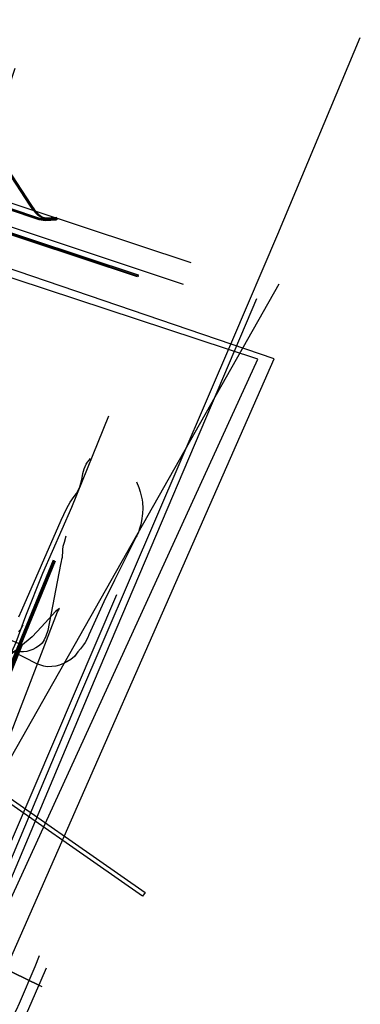
# Model space of a CAD drawing. Units: metres. Extents: x 2498846 to 2500545, y 1114574 to 1117145.
# Drawn here: x 2500202 to 2500232, y 1115659 to 1115747 of the extents above; entities that cross this region are included whole.
import ezdxf

# ---------------------------------------------------------------- set-up
doc = ezdxf.new("R2010")
doc.units = ezdxf.units.M
doc.header["$LTSCALE"] = 0.002
for name, color, linetype, true_color in [('CAD_SS_EAU_POTABLE_CONDUITE', 7, 'Continuous', 0x0070ff), ('L1', 7, 'Continuous', 0x00c5ff), ('L2', 7, 'Continuous', 0xa87000), ('L5', 7, 'Continuous', 0xe60000), ('L6', 2, 'Continuous', 0xffff00), ('L8', 7, 'Continuous', 0xa900e6)]:
    doc.layers.add(name, color=color, linetype=linetype, true_color=true_color)
doc.layers.add('L4', color=240, linetype='Continuous')

msp = doc.modelspace()

# ---------------------------------------------------------------- linework, layer by layer
at = {"layer": 'CAD_SS_EAU_POTABLE_CONDUITE'}
for points in [[(2500193.25, 1115654), (2500206.86, 1115686.32), (2500220.7, 1115718.57), (2500224.78, 1115728.06), (2500232.19, 1115745.74)], [(2500197.22, 1115665.19), (2500210.26, 1115695.62)]]:
    msp.add_lwpolyline(points, dxfattribs=at)
at = {"layer": 'L1'}
for points in [[(2500224.44, 1115716.82), (2500116.94, 1115753.5)], [(2500222.97, 1115716.8), (2500168.41, 1115734.76)], [(2500191.78, 1115665.23), (2500224.89, 1115723.58)], [(2500193.4, 1115652.34), (2500222.97, 1115716.8)], [(2500197.31, 1115655.25), (2500224.44, 1115716.82)]]:
    msp.add_lwpolyline(points, dxfattribs=at)
at = {"layer": 'L2'}
for points in [[(2500186.14, 1115628.76), (2500186.18, 1115628.84), (2500187.37, 1115631.16), (2500188.71, 1115633.79), (2500191.44, 1115639.1), (2500193.99, 1115644.07), (2500194.61, 1115645.31), (2500195.2, 1115646.48), (2500196.06, 1115648.15), (2500196.68, 1115649.35), (2500197.29, 1115650.55), (2500201.25, 1115658.28), (2500201.5, 1115658.87), (2500202.92, 1115662.18), (2500203.31, 1115663.16)], [(2500203.92, 1115662.02), (2500203.44, 1115660.92), (2500202.12, 1115657.87), (2500197.81, 1115649.43), (2500197.53, 1115648.89), (2500196.91, 1115647.68), (2500196.08, 1115646.05), (2500195.45, 1115644.82), (2500194.89, 1115643.72), (2500192.26, 1115638.58), (2500189.36, 1115632.91), (2500188.26, 1115630.75), (2500186.95, 1115628.19)]]:
    msp.add_lwpolyline(points, dxfattribs=at)
at = {"layer": 'L4'}
for points in [[(2500203.885, 1115729.261), (2500203.629, 1115729.28), (2500203.285, 1115729.35), (2500189.624, 1115733.935), (2500180.334, 1115737.072), (2500179.595, 1115737.409), (2500179.186, 1115737.671), (2500178.964, 1115737.904), (2500178.097, 1115739.249), (2500178.223, 1115739.331), (2500179.082, 1115737.998), (2500179.282, 1115737.787), (2500179.667, 1115737.541), (2500180.39, 1115737.212), (2500189.672, 1115734.077), (2500203.325, 1115729.496), (2500203.649, 1115729.428), (2500203.886, 1115729.411), (2500204.806, 1115729.466), (2500204.814, 1115729.316)], [(2500212.139, 1115724.214), (2500197.341, 1115729.099), (2500197.403, 1115729.289), (2500212.201, 1115724.404)], [(2500200.583, 1115688.21), (2500199.656, 1115688.585), (2500200.833, 1115691.493), (2500201.76, 1115691.118)], [(2500212.829, 1115668.839), (2500212.598, 1115668.507), (2500196.929, 1115679.399), (2500197.16, 1115679.731)]]:
    msp.add_lwpolyline(points, close=True, dxfattribs=at)
msp.add_lwpolyline([(2500200.455, 1115733.905), (2500202.526, 1115730.711), (2500202.864, 1115730.241), (2500203.093, 1115729.963), (2500203.215, 1115729.841), (2500203.411, 1115729.693), (2500203.6, 1115729.586), (2500203.757, 1115729.535), (2500203.89, 1115729.522), (2500204.802, 1115729.578), (2500204.808, 1115729.478), (2500203.888, 1115729.422), (2500203.737, 1115729.437), (2500203.56, 1115729.494), (2500203.357, 1115729.609), (2500203.149, 1115729.765), (2500203.019, 1115729.895), (2500202.784, 1115730.181), (2500202.444, 1115730.655), (2500200.371, 1115733.849)], dxfattribs=at)
at = {"layer": 'L5'}
for points in [[(2500204.97, 1115729.41), (2500203.89, 1115729.32), (2500203.62, 1115729.33), (2500203.3, 1115729.41), (2500189.64, 1115734), (2500180.36, 1115737.13), (2500179.63, 1115737.46), (2500179.23, 1115737.72), (2500179.01, 1115737.94), (2500178.06, 1115739.48)], [(2500204.97, 1115729.41), (2500204.79, 1115729.51), (2500203.89, 1115729.46), (2500203.75, 1115729.48), (2500203.57, 1115729.53), (2500203.38, 1115729.64), (2500203.17, 1115729.79), (2500203.05, 1115729.92), (2500202.82, 1115730.2), (2500202.48, 1115730.68), (2500200.4, 1115733.87), (2500200.2, 1115734.17), (2500199.98, 1115734.45), (2500199.59, 1115734.81), (2500199.13, 1115735.11), (2500198.28, 1115735.68), (2500196.54, 1115736.74), (2500196.51, 1115736.75)], [(2500212.26, 1115724.24), (2500212.05, 1115724.31), (2500197.15, 1115729.27)], [(2500187.1, 1115658.56), (2500187.31, 1115658.84), (2500187.51, 1115659.08), (2500187.83, 1115659.53), (2500188.52, 1115660.9), (2500188.72, 1115661.39), (2500193.12, 1115671.16), (2500194.23, 1115674.11), (2500195.7, 1115677.92), (2500197.07, 1115681.38), (2500197.91, 1115683.44), (2500199.91, 1115688.46), (2500201.22, 1115691.34), (2500202.07, 1115693.73), (2500203.61, 1115697.55), (2500206.22, 1115703.48), (2500209.55, 1115711.72)], [(2500201.44, 1115693.62), (2500201.71, 1115694.22), (2500205.27, 1115702.33), (2500205.49, 1115702.83), (2500205.77, 1115703.39), (2500206.08, 1115703.93), (2500206.44, 1115704.45), (2500206.63, 1115704.73), (2500206.79, 1115705.02), (2500206.93, 1115705.33), (2500207.04, 1115705.65), (2500207.12, 1115705.98), (2500207.18, 1115706.31), (2500207.21, 1115706.53), (2500207.26, 1115706.74), (2500207.33, 1115706.95), (2500207.41, 1115707.15), (2500207.52, 1115707.35), (2500207.64, 1115707.53), (2500207.77, 1115707.71), (2500207.91, 1115707.87)], [(2500212.04, 1115705.76), (2500212.26, 1115705.25), (2500212.38, 1115704.88), (2500212.44, 1115704.64), (2500212.54, 1115704.14), (2500212.57, 1115703.9), (2500212.6, 1115703.4), (2500212.59, 1115702.91), (2500212.5, 1115702.26), (2500212.43, 1115701.94), (2500212.29, 1115701.48), (2500212.21, 1115701.25), (2500212.06, 1115700.92), (2500212.01, 1115700.82), (2500210.05, 1115696.93), (2500209.1, 1115694.96), (2500208.2, 1115692.99), (2500207.76, 1115692), (2500207.65, 1115691.76), (2500207.41, 1115691.32), (2500207.28, 1115691.12), (2500207, 1115690.74), (2500206.76, 1115690.47), (2500206.45, 1115690.07), (2500206.12, 1115689.8), (2500205.76, 1115689.59), (2500205.47, 1115689.42), (2500205.12, 1115689.29), (2500204.78, 1115689.18), (2500204.41, 1115689.16), (2500204, 1115689.14), (2500203.69, 1115689.18), (2500203.44, 1115689.27), (2500203.08, 1115689.4), (2500197.32, 1115692.33)], [(2500205.68, 1115700.87), (2500205.53, 1115700.32), (2500205.46, 1115700.14), (2500205.4, 1115699.95), (2500205.37, 1115699.69), (2500205.37, 1115699.41), (2500205.36, 1115699.13), (2500205.34, 1115698.95), (2500205.3, 1115698.77), (2500205.26, 1115698.6), (2500205.19, 1115698.34), (2500204.07, 1115692.4), (2500203.88, 1115691.89), (2500203.73, 1115691.55), (2500203.55, 1115691.27), (2500203.3, 1115691.04), (2500202.99, 1115690.84), (2500202.72, 1115690.7), (2500202.44, 1115690.6), (2500202.16, 1115690.52), (2500201.86, 1115690.49), (2500201.6, 1115690.48), (2500201.35, 1115690.53)], [(2500201.44, 1115692.29), (2500201.57, 1115692.42), (2500201.64, 1115692.5), (2500201.7, 1115692.6), (2500201.85, 1115692.9)]]:
    msp.add_lwpolyline(points, dxfattribs=at)
at = {"layer": 'L6'}
for points in [[(2500183.9, 1115627.81), (2500183.82, 1115628.15), (2500194.76, 1115652.78), (2500194.12, 1115654.36), (2500208.26, 1115687.9), (2500222.87, 1115722.25)], [(2500203.54, 1115660.35), (2500203.32, 1115660.46), (2500198.53, 1115662.78), (2500198.31, 1115662.89)], [(2500198.53, 1115662.78), (2500203.32, 1115660.46)]]:
    msp.add_lwpolyline(points, dxfattribs=at)
at = {"layer": 'L8'}
for points in [[(2500216.27, 1115723.52), (2500104.54, 1115760.75), (2500104.26, 1115760.93), (2500104.15, 1115761.06), (2500104.06, 1115761.24), (2500104.02, 1115761.48), (2500104.01, 1115761.8), (2500105.93, 1115767.74), (2500105.95, 1115768.04), (2500105.92, 1115768.42), (2500105.37, 1115770.8), (2500105.21, 1115771.33)], [(2500216.95, 1115725.46), (2500197.47, 1115731.93), (2500201.11, 1115742.98)], [(2500204.53, 1115698.72), (2500196.87, 1115680.13)], [(2500204.62, 1115698.68), (2500196.97, 1115680.09)], [(2500204.71, 1115698.64), (2500197.06, 1115680.06)], [(2500205.12, 1115694.37), (2500204.75, 1115694.11), (2500203.49, 1115692.72), (2500202.64, 1115691.82), (2500200.54, 1115690.09), (2500198.25, 1115688.64), (2500195.79, 1115687.48), (2500193.2, 1115686.64), (2500190.54, 1115686.14), (2500187.83, 1115685.97), (2500185.12, 1115686.14), (2500182.45, 1115686.66), (2500175.13, 1115689.08), (2500174.02, 1115689.63), (2500173.45, 1115689.97)], [(2500192.32, 1115661.36), (2500204.94, 1115694.08), (2500205.12, 1115694.37)]]:
    msp.add_lwpolyline(points, dxfattribs=at)

doc.saveas('drawing.dxf')
